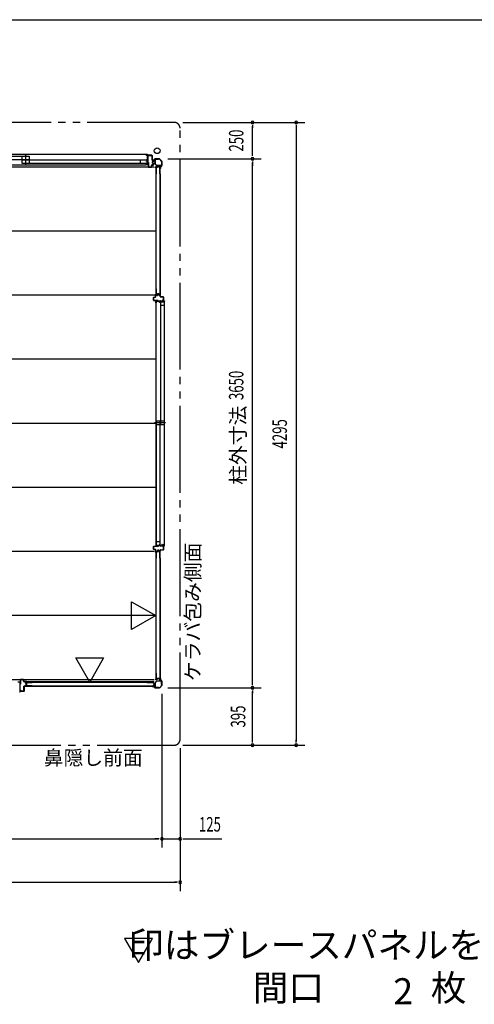
# Model space of a CAD drawing. Extents: x 543 to 20478, y 226 to 14052.
# Drawn here: x 13795 to 16931, y 7261 to 14052 of the extents above; entities that cross this region are included whole.
import ezdxf
from ezdxf.enums import TextEntityAlignment as Align

# ---------------------------------------------------------------- set-up
doc = ezdxf.new("R2010")
doc.units = 0
doc.header["$LTSCALE"] = 50
doc.header["$MEASUREMENT"] = 0
doc.linetypes.add('1PL-S', pattern=[4, 2.5, -0.5, 0.5, -0.5])
doc.linetypes.add('2PL-M', pattern=[17, 12, -1, 1, -1, 1, -1])
for name, color, linetype in [('002', 4, 'CONTINUOUS'), ('1PL-S1', 6, '1PL-S'), ('2PL-M2', 1, '2PL-M'), ('411', 3, 'CONTINUOUS'), ('412', 3, 'CONTINUOUS'), ('606', 6, 'CONTINUOUS'), ('HIKIDASHI', 6, 'CONTINUOUS'), ('SASHI', 1, 'CONTINUOUS'), ('SUNPOU', 4, 'CONTINUOUS'), ('U1', 3, 'CONTINUOUS'), ('U2', 4, 'CONTINUOUS'), ('U3', 6, 'CONTINUOUS'), ('WAKUSEN-01', 50, 'CONTINUOUS'), ('注記ブレ-スパネ', 3, 'CONTINUOUS')]:
    doc.layers.add(name, color=color, linetype=linetype)
doc.styles.add('00', font='ROMANS', dxfattribs={"width": 0.666667, "bigfont": 'BIGFONT'})
doc.styles.add('01', font='ROMANS', dxfattribs={"height": 3, "bigfont": 'BIGFONT'})

msp = doc.modelspace()

# ---------------------------------------------------------------- linework, layer by layer
at = {"layer": '002'}
for p, q in [((14709.7, 13083.6), (14718.3, 13083.6)), ((14718.3, 13082.6), (14709.7, 13082.6)), ((14709.7, 13082.6), (14715.7, 13082.6)), ((14715.7, 13081.6), (14709.7, 13081.6)), ((14715.7, 13082.6), (14715.7, 13081.6)), ((14719, 13083.9), (14728.1, 13093)), ((14728.8, 13092.3), (14719.7, 13083.2)), ((14729.5, 13093.6), (14757.9, 13093.6)), ((14757.9, 13092.6), (14729.5, 13092.6)), ((14775.4, 13075.5), (14758.6, 13092.3)), ((14759.3, 13093), (14776.1, 13076.2)), ((14766.3, 13036.6), (14775.4, 13045.7)), ((14776.1, 13045), (14767, 13035.9)), ((14775.7, 13046.4), (14775.7, 13074.8)), ((14776.7, 13074.8), (14776.7, 13046.4)), ((14764.7, 13026.6), (14764.7, 13032.6)), ((14764.7, 13032.6), (14765.7, 13032.6)), ((14765.7, 13026.6), (14765.7, 13035.2)), ((14765.7, 13032.6), (14765.7, 13026.6)), ((14766.7, 13035.2), (14766.7, 13026.6)), ((14764.7, 9510.6), (14764.7, 9504.6)), ((14765.7, 9504.6), (14765.7, 9510.6)), ((14765.7, 9510.6), (14765.7, 9502)), ((14766.7, 9502), (14766.7, 9510.6)), ((14715.7, 9455.6), (14709.7, 9455.6)), ((14718.3, 9454.6), (14709.7, 9454.6)), ((14709.7, 9454.6), (14715.7, 9454.6)), ((14709.7, 9453.6), (14718.3, 9453.6)), ((14715.7, 9454.6), (14715.7, 9455.6)), ((14719, 9453.3), (14728.1, 9444.2)), ((14728.8, 9444.9), (14719.7, 9454)), ((14757.9, 9444.6), (14729.5, 9444.6)), ((14729.5, 9443.6), (14757.9, 9443.6)), ((14775.4, 9461.7), (14758.6, 9444.9)), ((14759.3, 9444.2), (14776.1, 9461)), ((14764.7, 9504.6), (14765.7, 9504.6)), ((14766.3, 9500.6), (14775.4, 9491.5)), ((14776.1, 9492.2), (14767, 9501.3)), ((14775.7, 9490.8), (14775.7, 9462.4)), ((14776.7, 9462.4), (14776.7, 9490.8))]:
    msp.add_line(p, q, dxfattribs=at)
msp.add_circle((14743.7, 13148.6), 20, dxfattribs=at)
for centre, radius, start, end in [((14709.7, 13082.6), 1, 90, 270), ((14718.3, 13084.6), 1, 270, 315), ((14718.3, 13084.6), 2, 270, 315), ((14729.5, 13091.6), 2, 90, 135), ((14729.5, 13091.6), 1, 90, 135), ((14757.9, 13091.6), 2, 45, 90), ((14757.9, 13091.6), 1, 45, 90), ((14774.7, 13074.8), 1, 0, 45), ((14774.7, 13046.4), 1, 315, 360), ((14774.7, 13074.8), 2, 0, 45), ((14774.7, 13046.4), 2, 315, 360), ((14765.7, 13026.6), 1, 180, 0), ((14767.7, 13035.2), 2, 135, 180), ((14767.7, 13035.2), 1, 135, 180), ((14765.7, 9510.6), 1, 0, 180), ((14709.7, 9454.6), 1, 90, 270), ((14718.3, 9452.6), 2, 45, 90), ((14718.3, 9452.6), 1, 45, 90), ((14729.5, 9445.6), 2, 225, 270), ((14729.5, 9445.6), 1, 225, 270), ((14757.9, 9445.6), 1, 270, 315), ((14757.9, 9445.6), 2, 270, 315), ((14767.7, 9502), 2, 180, 225), ((14767.7, 9502), 1, 180, 225), ((14774.7, 9490.8), 1, 0, 45), ((14774.7, 9462.4), 1, 315, 360), ((14774.7, 9490.8), 2, 0, 45), ((14774.7, 9462.4), 2, 315, 360)]:
    msp.add_arc(centre, radius, start, end, dxfattribs=at)
at = {"layer": '1PL-S1'}
for p, q in [((13835.5, 13120.2), (13835.5, 13052.8)), ((14800.6, 11272.6), (14726.1, 11272.6))]:
    msp.add_line(p, q, dxfattribs=at)
at = {"layer": '2PL-M2'}
for p, q in [((14861.7, 13343.6), (10079.7, 13343.6)), ((14901.7, 9088.6), (14901.7, 13303.6)), ((10079.7, 9048.6), (14861.7, 9048.6))]:
    msp.add_line(p, q, dxfattribs=at)
for centre, start, end in [((14861.7, 13303.6), 360, 90), ((14861.7, 9088.6), 270, 0)]:
    msp.add_arc(centre, 40, start, end, dxfattribs=at)
at = {"layer": '411'}
for p, q in [((14717.2, 10400.6), (14717.2, 10418.6)), ((14718.2, 10418.6), (14718.2, 10400.6)), ((14719.2, 10420.6), (14750.2, 10420.6)), ((14750.2, 10419.6), (14719.2, 10419.6)), ((14719.2, 10399.6), (14731.2, 10399.6)), ((14731.2, 10398.6), (14719.2, 10398.6)), ((14732.2, 10386.6), (14732.2, 10397.6)), ((14733.2, 10397.6), (14733.2, 10386.6)), ((14743.8, 10386.4), (14745, 10392.1)), ((14746, 10391.9), (14744.7, 10386.2)), ((14747, 10393.6), (14754.4, 10393.6)), ((14754.4, 10392.6), (14747, 10392.6)), ((14750.2, 10420.6), (14750.2, 10419.6)), ((14756.6, 10386.2), (14755.4, 10391.9)), ((14756.3, 10392.1), (14757.6, 10386.4)), ((14763.7, 10386.6), (14763.7, 10393.6)), ((14764.7, 10393.6), (14764.7, 10386.6)), ((14765.7, 10395.6), (14785.2, 10395.6)), ((14785.2, 10394.6), (14765.7, 10394.6)), ((14780.2, 10419.6), (14780.2, 10420.6)), ((14780.2, 10420.6), (14785.2, 10420.6)), ((14785.2, 10419.6), (14780.2, 10419.6)), ((14786.2, 10396.6), (14786.2, 10418.6)), ((14787.2, 10418.6), (14787.2, 10396.6)), ((14734.2, 10385.6), (14742.8, 10385.6)), ((14742.8, 10384.6), (14734.2, 10384.6)), ((14758.6, 10385.6), (14762.7, 10385.6)), ((14762.7, 10384.6), (14758.6, 10384.6))]:
    msp.add_line(p, q, dxfattribs=at)
for centre, radius, start, end in [((14719.2, 10418.6), 2, 90, 180), ((14719.2, 10400.6), 2, 180, 270), ((14719.2, 10418.6), 1, 90, 180), ((14719.2, 10400.6), 1, 180, 270), ((14731.2, 10397.6), 2, 0, 90), ((14731.2, 10397.6), 1, 0, 90), ((14747, 10391.6), 2, 90, 167.31962), ((14747, 10391.6), 1, 90, 167.31962), ((14754.4, 10391.6), 2, 12.68038, 90), ((14754.4, 10391.6), 1, 12.68038, 90), ((14765.7, 10393.6), 2, 90, 180), ((14765.7, 10393.6), 1, 90, 180), ((14785.2, 10418.6), 2, 0, 90), ((14785.2, 10418.6), 1, 0, 90), ((14785.2, 10396.6), 2, 270, 0), ((14785.2, 10396.6), 1, 270, 0), ((14734.2, 10386.6), 2, 180, 270), ((14734.2, 10386.6), 1, 180, 270), ((14742.8, 10386.6), 1, 270, 347.31962), ((14742.8, 10386.6), 2, 270, 347.31962), ((14758.6, 10386.6), 2, 192.68038, 270), ((14758.6, 10386.6), 1, 192.68038, 270), ((14762.7, 10386.6), 2, 270, 0), ((14762.7, 10386.6), 1, 270, 0)]:
    msp.add_arc(centre, radius, start, end, dxfattribs=at)
at = {"layer": '412'}
for p, q in [((14744.6, 12152.4), (14745.8, 12157.1)), ((14746.8, 12156.9), (14745.5, 12152.1)), ((14747.7, 12158.6), (14753.6, 12158.6)), ((14753.6, 12157.6), (14747.7, 12157.6)), ((14755.8, 12152.1), (14754.6, 12156.9)), ((14755.6, 12157.1), (14756.8, 12152.4)), ((14717.2, 12117.6), (14717.2, 12135.6)), ((14718.2, 12135.6), (14718.2, 12117.6)), ((14719.2, 12137.6), (14731.2, 12137.6)), ((14731.2, 12136.6), (14719.2, 12136.6)), ((14719.2, 12116.6), (14750.2, 12116.6)), ((14750.2, 12115.6), (14719.2, 12115.6)), ((14732.2, 12138.6), (14732.2, 12149.6)), ((14733.2, 12149.6), (14733.2, 12138.6)), ((14734.2, 12151.6), (14743.6, 12151.6)), ((14743.6, 12150.6), (14734.2, 12150.6)), ((14750.2, 12116.6), (14750.2, 12115.6)), ((14757.8, 12151.6), (14762.7, 12151.6)), ((14762.7, 12150.6), (14757.8, 12150.6)), ((14763.7, 12142.6), (14763.7, 12149.6)), ((14764.7, 12149.6), (14764.7, 12142.6)), ((14765.7, 12141.6), (14785.2, 12141.6)), ((14785.2, 12140.6), (14765.7, 12140.6)), ((14778.2, 12115.6), (14778.2, 12116.6)), ((14778.2, 12116.6), (14785.2, 12116.6)), ((14785.2, 12115.6), (14778.2, 12115.6)), ((14786.2, 12117.6), (14786.2, 12139.6)), ((14787.2, 12139.6), (14787.2, 12117.6))]:
    msp.add_line(p, q, dxfattribs=at)
for centre, radius, start, end in [((14747.7, 12156.6), 2, 90, 165.57923), ((14747.7, 12156.6), 1, 90, 165.57923), ((14753.6, 12156.6), 2, 14.42077, 90), ((14753.6, 12156.6), 1, 14.42077, 90), ((14719.2, 12135.6), 2, 90, 180), ((14719.2, 12117.6), 2, 180, 270), ((14719.2, 12135.6), 1, 90, 180), ((14719.2, 12117.6), 1, 180, 270), ((14731.2, 12138.6), 2, 270, 0), ((14731.2, 12138.6), 1, 270, 0), ((14734.2, 12149.6), 2, 90, 180), ((14734.2, 12149.6), 1, 90, 180), ((14743.6, 12152.6), 1, 270, 345.57923), ((14743.6, 12152.6), 2, 270, 345.57923), ((14757.8, 12152.6), 2, 194.42077, 270), ((14757.8, 12152.6), 1, 194.42077, 270), ((14762.7, 12149.6), 2, 0, 90), ((14762.7, 12149.6), 1, 0, 90), ((14765.7, 12142.6), 2, 180, 270), ((14765.7, 12142.6), 1, 180, 270), ((14785.2, 12139.6), 2, 0, 90), ((14785.2, 12139.6), 1, 0, 90), ((14785.2, 12117.6), 1, 270, 0), ((14785.2, 12117.6), 2, 270, 0)]:
    msp.add_arc(centre, radius, start, end, dxfattribs=at)
at = {"layer": '412', "color": 0, "linetype": 'ByBlock'}
msp.add_point((14727.9, 13063.4), dxfattribs=at)
msp.add_point((14727.9, 13063.4), dxfattribs=at)
at = {"layer": '606'}
for p, q in [((14722.2, 13036.1), (11090.7, 13036.1)), ((14722.2, 13036.1), (12069.7, 13036.1)), ((14734.2, 12594.1), (12069.7, 12594.1)), ((14734.2, 12152.1), (12069.7, 12152.1)), ((14734.2, 11710.1), (12069.7, 11710.1)), ((14734.2, 11268.1), (12069.7, 11268.1)), ((14734.2, 10826.1), (12069.7, 10826.1)), ((14722.2, 10384.1), (12069.7, 10384.1)), ((14722.2, 9942.1), (12069.7, 9942.1)), ((14722.2, 9500.1), (10224.2, 9500.1))]:
    msp.add_line(p, q, dxfattribs=at)
at = {"layer": 'SASHI'}
for p, q in [((14678, 13122.4), (12993, 13122.4)), ((14669, 13116.4), (14669, 13117.4)), ((14669, 13117.4), (14678, 13117.4)), ((14678, 13116.4), (14669, 13116.4)), ((14678, 13117.4), (14678, 13122.4)), ((14678, 13122.4), (14680.5, 13122.4)), ((14678, 13087.4), (14678, 13116.4)), ((14680.5, 13121.4), (14679, 13121.4)), ((14679, 13121.4), (14679, 13118.4)), ((14679, 13118.4), (14706.5, 13118.4)), ((14706.5, 13117.4), (14679, 13117.4)), ((14679, 13117.4), (14679, 13108.4)), ((14679, 13108.4), (14679.5, 13108.4)), ((14679.5, 13108.4), (14679.5, 13100.4)), ((14680.5, 13122.4), (14680.5, 13121.4)), ((14706.5, 13118.4), (14706.5, 13117.4)), ((13004.5, 13052.4), (14666.5, 13052.4)), ((14666.5, 13052.4), (14666.5, 13053.9)), ((14666.5, 13053.9), (14667.5, 13053.9)), ((14682.5, 13052.4), (14666.5, 13052.4)), ((14667.5, 13053.9), (14667.5, 13053.4)), ((14667.5, 13053.4), (14678, 13053.4)), ((14669, 13086.4), (14669, 13087.4)), ((14669, 13087.4), (14678, 13087.4)), ((14678, 13086.4), (14669, 13086.4)), ((14669, 13072.9), (14669, 13075.4)), ((14669, 13075.4), (14678, 13075.4)), ((14670, 13072.9), (14669, 13072.9)), ((14678, 13074.4), (14670, 13074.4)), ((14670, 13074.4), (14670, 13072.9)), ((14678, 13075.4), (14678, 13086.4)), ((14678, 13053.4), (14678, 13074.4)), ((14679.5, 13100.4), (14679, 13100.4)), ((14679, 13100.4), (14679, 13095.4)), ((14679, 13095.4), (14682, 13095.4)), ((14682, 13094.4), (14679, 13094.4)), ((14679, 13094.4), (14679, 13070.4)), ((14679, 13070.4), (14679.5, 13070.4)), ((14679.5, 13062.4), (14679, 13062.4)), ((14679, 13062.4), (14679, 13053.4)), ((14679, 13053.4), (14681.5, 13053.4)), ((14679.5, 13070.4), (14679.5, 13062.4)), ((14681.5, 13053.4), (14681.5, 13054.4)), ((14681.5, 13054.4), (14682.5, 13054.4)), ((14682, 13095.4), (14682, 13094.4)), ((14682.5, 13054.4), (14682.5, 13052.4)), ((14735.2, 12099.1), (14735.2, 12115.1)), ((14735.2, 12115.1), (14737.2, 12115.1)), ((14735.2, 12099.6), (14735.2, 10435.6)), ((14736.7, 12099.1), (14735.2, 12099.1)), ((14737.2, 12114.1), (14736.2, 12114.1)), ((14736.2, 12114.1), (14736.2, 12111.6)), ((14736.2, 12111.6), (14742.2, 12111.6)), ((14760.2, 12110.6), (14736.2, 12110.6)), ((14736.2, 12110.6), (14736.2, 12100.1)), ((14736.2, 12100.1), (14736.7, 12100.1)), ((14736.7, 12100.1), (14736.7, 12099.1)), ((14737.2, 12115.1), (14737.2, 12114.1)), ((14742.2, 12111.6), (14742.2, 12112.1)), ((14742.2, 12112.1), (14750.7, 12112.1)), ((14750.7, 12112.1), (14750.7, 12111.6)), ((14750.7, 12111.6), (14764.7, 12111.6)), ((14760.2, 12101.6), (14760.2, 12110.6)), ((14761.2, 12101.6), (14760.2, 12101.6)), ((14777.2, 12110.6), (14761.2, 12110.6)), ((14761.2, 12110.6), (14761.2, 12101.6)), ((14764.7, 12111.6), (14764.7, 12115.1)), ((14764.7, 12115.1), (14765.7, 12115.1)), ((14765.7, 12115.1), (14765.7, 12111.6)), ((14765.7, 12111.6), (14772.7, 12111.6)), ((14772.7, 12111.6), (14772.7, 12112.1)), ((14772.7, 12112.1), (14781.2, 12112.1)), ((14776.2, 12103.1), (14776.2, 12104.1)), ((14776.2, 12104.1), (14777.2, 12104.1)), ((14778.2, 12103.1), (14776.2, 12103.1)), ((14777.2, 12104.1), (14777.2, 12110.6)), ((14786.2, 12110.6), (14778.2, 12110.6)), ((14778.2, 12110.6), (14778.2, 12103.1)), ((14781.2, 12112.1), (14781.2, 12111.6)), ((14781.2, 12111.6), (14787.2, 12111.6)), ((14786.2, 12101.6), (14786.2, 12110.6)), ((14787.2, 12101.6), (14786.2, 12101.6)), ((14787.2, 12111.6), (14787.2, 12139.1)), ((14787.2, 12139.1), (14788.2, 12139.1)), ((14793.2, 12110.6), (14787.2, 12110.6)), ((14787.2, 12110.6), (14787.2, 12101.6)), ((14788.2, 12139.1), (14788.2, 12111.6)), ((14788.2, 12111.6), (14792.2, 12111.6)), ((14792.2, 12111.6), (14792.2, 12113.1)), ((14792.2, 12113.1), (14793.2, 12113.1)), ((14793.2, 12113.1), (14793.2, 12110.6)), ((14793.2, 10424.1), (14793.2, 12111.1)), ((14736.7, 10437.1), (14735.2, 10437.1)), ((14735.2, 10437.1), (14735.2, 10421.1)), ((14735.2, 10421.1), (14737.2, 10421.1)), ((14736.2, 10425.6), (14736.2, 10436.1)), ((14736.2, 10436.1), (14736.7, 10436.1)), ((14760.2, 10425.6), (14736.2, 10425.6)), ((14736.2, 10422.1), (14736.2, 10424.6)), ((14736.2, 10424.6), (14742.2, 10424.6)), ((14737.2, 10422.1), (14736.2, 10422.1)), ((14736.7, 10436.1), (14736.7, 10437.1)), ((14737.2, 10421.1), (14737.2, 10422.1)), ((14742.2, 10424.6), (14742.2, 10424.1)), ((14742.2, 10424.1), (14750.7, 10424.1)), ((14750.7, 10424.1), (14750.7, 10424.6)), ((14750.7, 10424.6), (14764.7, 10424.6)), ((14761.2, 10434.6), (14760.2, 10434.6)), ((14760.2, 10434.6), (14760.2, 10425.6)), ((14761.2, 10425.6), (14761.2, 10434.6)), ((14777.2, 10425.6), (14761.2, 10425.6)), ((14764.7, 10424.6), (14764.7, 10421.1)), ((14764.7, 10421.1), (14765.7, 10421.1)), ((14765.7, 10421.1), (14765.7, 10424.6)), ((14765.7, 10424.6), (14772.7, 10424.6)), ((14772.7, 10424.6), (14772.7, 10424.1)), ((14772.7, 10424.1), (14781.2, 10424.1)), ((14778.2, 10433.1), (14776.2, 10433.1)), ((14776.2, 10433.1), (14776.2, 10432.1)), ((14776.2, 10432.1), (14777.2, 10432.1)), ((14777.2, 10432.1), (14777.2, 10425.6)), ((14778.2, 10425.6), (14778.2, 10433.1)), ((14786.2, 10425.6), (14778.2, 10425.6)), ((14781.2, 10424.1), (14781.2, 10424.6)), ((14781.2, 10424.6), (14787.2, 10424.6)), ((14787.2, 10434.6), (14786.2, 10434.6)), ((14786.2, 10434.6), (14786.2, 10425.6)), ((14787.2, 10425.6), (14787.2, 10434.6)), ((14793.2, 10425.6), (14787.2, 10425.6)), ((14787.2, 10424.6), (14787.2, 10397.1)), ((14787.2, 10397.1), (14788.2, 10397.1)), ((14788.2, 10397.1), (14788.2, 10424.6)), ((14788.2, 10424.6), (14792.2, 10424.6)), ((14792.2, 10424.6), (14792.2, 10423.1)), ((14792.2, 10423.1), (14793.2, 10423.1)), ((14793.2, 10423.1), (14793.2, 10425.6)), ((13783.2, 9485.1), (13799.2, 9485.1)), ((13798.2, 9484.1), (13795.7, 9484.1)), ((13795.7, 9484.1), (13795.7, 9473.6)), ((13795.7, 9473.6), (13796.2, 9473.6)), ((13796.2, 9465.1), (13795.7, 9465.1)), ((13795.7, 9465.1), (13795.7, 9442.1)), ((13795.7, 9442.1), (13798.7, 9442.1)), ((13798.7, 9441.1), (13795.7, 9441.1)), ((13795.7, 9441.1), (13795.7, 9436.1)), ((13796.2, 9473.6), (13796.2, 9465.1)), ((13798.2, 9483.1), (13798.2, 9484.1)), ((13799.2, 9483.1), (13798.2, 9483.1)), ((13798.7, 9442.1), (13798.7, 9441.1)), ((13799.2, 9485.1), (13799.2, 9483.1)), ((13797.2, 9415.1), (13794.7, 9415.1)), ((13795.7, 9436.1), (13796.2, 9436.1)), ((13796.2, 9427.6), (13795.7, 9427.6)), ((13795.7, 9427.6), (13795.7, 9420.1)), ((13795.7, 9420.1), (13823.2, 9420.1)), ((13823.2, 9419.1), (13795.7, 9419.1)), ((13795.7, 9419.1), (13795.7, 9416.1)), ((13795.7, 9416.1), (13797.2, 9416.1)), ((13796.2, 9436.1), (13796.2, 9427.6)), ((13797.2, 9416.1), (13797.2, 9415.1)), ((13823.2, 9420.1), (13823.2, 9419.1))]:
    msp.add_line(p, q, dxfattribs=at)
at = {"layer": 'SUNPOU'}
for p, q in [((14921.7, 13343.6), (15761.7, 13343.6)), ((15401.7, 13324.9), (15401.7, 13306.1)), ((15401.7, 13118.6), (15401.7, 13318.6)), ((15701.7, 13324.9), (15701.7, 13306.1)), ((15701.7, 13318.6), (15701.7, 9073.6)), ((15401.7, 13112.4), (15401.7, 13131.1)), ((14817.9, 13093.6), (15461.7, 13093.6)), ((15401.7, 13074.9), (15401.7, 13056.1)), ((15401.7, 13074.9), (15401.7, 13056.1)), ((15401.7, 9468.6), (15401.7, 13068.6)), ((15401.7, 13068.6), (15401.7, 13043.6)), ((14817.9, 9443.6), (15461.7, 9443.6)), ((14817.9, 9443.6), (15461.7, 9443.6)), ((15401.7, 9462.4), (15401.7, 9481.1)), ((14776.7, 9402.4), (14776.7, 8342.5)), ((14776.7, 9402.4), (14776.7, 8342.5)), ((15401.7, 9424.9), (15401.7, 9406.1)), ((15401.7, 9073.6), (15401.7, 9418.6)), ((14921.7, 9048.6), (15761.7, 9048.6)), ((15401.7, 9067.4), (15401.7, 9086.1)), ((15701.7, 9067.4), (15701.7, 9086.1)), ((14901.7, 9028.6), (14901.7, 8042.5)), ((10189.7, 8402.5), (14751.7, 8402.5)), ((14751.7, 8402.5), (14726.7, 8402.5)), ((14757.9, 8402.5), (14739.2, 8402.5)), ((14757.9, 8402.5), (14739.2, 8402.5)), ((14776.7, 8402.5), (14901.7, 8402.5)), ((14920.4, 8402.5), (14939.2, 8402.5)), ((14926.7, 8402.5), (14951.7, 8402.5)), ((14951.7, 8402.5), (15188.6, 8402.5)), ((10064.7, 8102.5), (14876.7, 8102.5)), ((14882.9, 8102.5), (14864.2, 8102.5))]:
    msp.add_line(p, q, dxfattribs=at)
for centre, start, end in [((15401.7, 13343.6), 90, 270), ((15401.7, 13343.6), 270, 90), ((15701.7, 13343.6), 90, 270), ((15701.7, 13343.6), 270, 90), ((15401.7, 13093.6), 90, 270), ((15401.7, 13093.6), 90, 270), ((15401.7, 13093.6), 90, 270), ((15401.7, 13093.6), 270, 90), ((15401.7, 13093.6), 270, 90), ((15401.7, 13093.6), 270, 90), ((15401.7, 9443.6), 90, 270), ((15401.7, 9443.6), 90, 270), ((15401.7, 9443.6), 270, 90), ((15401.7, 9443.6), 270, 90), ((15401.7, 9048.6), 90, 270), ((15401.7, 9048.6), 270, 90), ((15701.7, 9048.6), 90, 270), ((15701.7, 9048.6), 270, 90), ((14776.7, 8402.5), 0, 180), ((14776.7, 8402.5), 0, 180), ((14776.7, 8402.5), 180, 0), ((14776.7, 8402.5), 180, 0), ((14901.7, 8402.5), 0, 180), ((14901.7, 8402.5), 180, 0), ((14901.7, 8102.5), 0, 180), ((14901.7, 8102.5), 180, 0)]:
    msp.add_arc(centre, 9.38, start, end, dxfattribs=at)
at = {"layer": 'U1'}
for p, q in [((14683, 13115.4), (14683, 13110.4)), ((14683, 13110.4), (14684, 13110.4)), ((14684, 13110.4), (14684, 13115.4)), ((14707, 13117.4), (14685, 13117.4)), ((14685, 13116.4), (14707, 13116.4)), ((14708, 13115.4), (14708, 13082.9)), ((14709, 13082.9), (14709, 13115.4)), ((14684, 13067.4), (14683, 13067.4)), ((14683, 13067.4), (14683, 13036.4)), ((14684, 13036.4), (14684, 13067.4)), ((14704, 13048.4), (14704, 13036.4)), ((14705, 13036.4), (14705, 13048.4)), ((14717, 13050.4), (14706, 13050.4)), ((14706, 13049.4), (14717, 13049.4)), ((14717, 13081.9), (14710, 13081.9)), ((14710, 13080.9), (14717, 13080.9)), ((14710, 13070.8), (14710, 13064.9)), ((14711, 13064.9), (14711, 13070.8)), ((14717.2, 13074), (14711.5, 13072.7)), ((14711.5, 13063), (14717.2, 13061.7)), ((14711.7, 13071.8), (14717.4, 13073)), ((14717.4, 13062.7), (14711.7, 13063.9)), ((14718, 13079.9), (14718, 13074.9)), ((14718, 13060.8), (14718, 13051.4)), ((14719, 13074.9), (14719, 13079.9)), ((14719, 13051.4), (14719, 13060.8)), ((14728.7, 13089.4), (14728.7, 13058.5)), ((14729.3, 13057), (14740, 13046.3)), ((14729.9, 13058.5), (14729.9, 13089.4)), ((14740.9, 13047.1), (14730.2, 13057.8)), ((14751.7, 13091.6), (14730.9, 13091.6)), ((14730.9, 13090.4), (14751.7, 13090.4)), ((14772.5, 13046.8), (14741.6, 13046.8)), ((14741.6, 13045.6), (14772.5, 13045.6)), ((14745.4, 13036), (14746.6, 13041.8)), ((14746.5, 13035.7), (14747.7, 13041.4)), ((14752.8, 13043.4), (14748.5, 13043.4)), ((14752.7, 13042.2), (14748.7, 13042.2)), ((14751.7, 13090.4), (14751.7, 13091.6)), ((14754.8, 13035.7), (14753.6, 13041.4)), ((14756, 13036), (14754.8, 13041.8)), ((14774.7, 13068.6), (14773.5, 13068.6)), ((14773.5, 13068.6), (14773.5, 13047.8)), ((14774.7, 13047.8), (14774.7, 13068.6)), ((14703, 13035.4), (14685, 13035.4)), ((14685, 13034.4), (14703, 13034.4)), ((14733.7, 13034.8), (14733.7, 12153.4)), ((14736.4, 13034.8), (14733.7, 13034.8)), ((14736.4, 12153.4), (14736.4, 13034.8)), ((14737.2, 12990.4), (14737.2, 13033.4)), ((14738.4, 12990.4), (14737.2, 12990.4)), ((14738.4, 12990.4), (14738.4, 13033.2)), ((14744.6, 13035.4), (14739.2, 13035.4)), ((14744.6, 13034.2), (14739.4, 13034.2)), ((14762.2, 13035.4), (14756.8, 13035.4)), ((14762, 13034.2), (14756.8, 13034.2)), ((14763, 12990.4), (14763, 13033.2)), ((14764.2, 12990.4), (14763, 12990.4)), ((14764.2, 12990.4), (14764.2, 13033.4)), ((14738.4, 12196.7), (14737.2, 12196.7)), ((14737.2, 12154.9), (14737.2, 12196.7)), ((14738.4, 12155.1), (14738.4, 12196.7)), ((14743.4, 12154.8), (14744.7, 12159.6)), ((14744.6, 12154.5), (14745.8, 12159.3)), ((14754.8, 12161.1), (14746.6, 12161.1)), ((14754.8, 12159.9), (14746.6, 12159.9)), ((14756.8, 12154.5), (14755.5, 12159.3)), ((14757.9, 12154.8), (14756.7, 12159.6)), ((14764.2, 12196.7), (14763, 12196.7)), ((14763, 12196.7), (14763, 12155.1)), ((14764.2, 12196.7), (14764.2, 12154.9)), ((14736.4, 12153.4), (14733.7, 12153.4)), ((14742.6, 12152.9), (14739.2, 12152.9)), ((14742.5, 12154.1), (14739.4, 12154.1)), ((14762.2, 12152.9), (14758.7, 12152.9)), ((14762, 12154.1), (14758.9, 12154.1)), ((14752.8, 10391.4), (14748.5, 10391.4)), ((14733.7, 10382.8), (14733.7, 9501.4)), ((14736.4, 10382.8), (14733.7, 10382.8)), ((14736.4, 9501.4), (14736.4, 10382.8)), ((14737.2, 10338.4), (14737.2, 10381.4)), ((14738.4, 10338.4), (14737.2, 10338.4)), ((14738.4, 10338.4), (14738.4, 10381.2)), ((14744.6, 10383.4), (14739.2, 10383.4)), ((14744.6, 10382.2), (14739.4, 10382.2)), ((14745.4, 10384), (14746.6, 10389.8)), ((14746.5, 10383.7), (14747.7, 10389.4)), ((14752.7, 10390.2), (14748.7, 10390.2)), ((14754.8, 10383.7), (14753.6, 10389.4)), ((14756, 10384), (14754.8, 10389.8)), ((14762.2, 10383.4), (14756.8, 10383.4)), ((14762, 10382.2), (14756.8, 10382.2)), ((14763, 10338.4), (14763, 10381.2)), ((14764.2, 10338.4), (14763, 10338.4)), ((14764.2, 10338.4), (14764.2, 10381.4)), ((14738.4, 9544.7), (14737.2, 9544.7)), ((14737.2, 9502.9), (14737.2, 9544.7)), ((14738.4, 9503.1), (14738.4, 9544.7)), ((14754.8, 9509.1), (14746.6, 9509.1)), ((14764.2, 9544.7), (14763, 9544.7)), ((14763, 9544.7), (14763, 9503.1)), ((14764.2, 9544.7), (14764.2, 9502.9)), ((13799.7, 9470.1), (13799.7, 9501.1)), ((13800.7, 9470.1), (13799.7, 9470.1)), ((13800.7, 9501.1), (13800.7, 9470.1)), ((13801.7, 9503.1), (13819.7, 9503.1)), ((13819.7, 9502.1), (13801.7, 9502.1)), ((13820.7, 9489.1), (13820.7, 9501.1)), ((13821.7, 9501.1), (13821.7, 9489.1)), ((13822.7, 9488.1), (13833.7, 9488.1)), ((13833.7, 9487.1), (13822.7, 9487.1)), ((13824.7, 9422.1), (13824.7, 9454.6)), ((13825.7, 9454.6), (13825.7, 9422.1)), ((13826.7, 9456.6), (13833.7, 9456.6)), ((13833.7, 9455.6), (13826.7, 9455.6)), ((13834.7, 9476.7), (13834.7, 9486.1)), ((13834.7, 9457.6), (13834.7, 9462.5)), ((13835.7, 9486.1), (13835.7, 9476.7)), ((13835.7, 9462.5), (13835.7, 9457.6)), ((13840.9, 9473.5), (13836.2, 9474.8)), ((13836.2, 9464.5), (13840.9, 9465.7)), ((13836.4, 9475.7), (13841.2, 9474.5)), ((13841.2, 9464.7), (13836.4, 9463.5)), ((13837, 9477.4), (13837, 9480.9)), ((13837, 9457.9), (13837, 9461.3)), ((14718.9, 9486.4), (13837.5, 9486.4)), ((13837.5, 9483.7), (13837.5, 9486.4)), ((13837.5, 9483.7), (14718.9, 9483.7)), ((13838.2, 9477.6), (13838.2, 9480.7)), ((13838.2, 9458.1), (13838.2, 9461.2)), ((13838.5, 9475.5), (13843.3, 9474.3)), ((13838.5, 9463.3), (13843.3, 9464.5)), ((13838.9, 9476.6), (13843.6, 9475.4)), ((13838.9, 9462.2), (13843.6, 9463.4)), ((13839, 9482.9), (13880.8, 9482.9)), ((13880.8, 9455.9), (13839, 9455.9)), ((13839.2, 9481.7), (13880.8, 9481.7)), ((13880.8, 9457.1), (13839.2, 9457.1)), ((13841.7, 9466.7), (13841.7, 9472.6)), ((13842.7, 9472.6), (13842.7, 9466.7)), ((13844, 9465.3), (13844, 9473.5)), ((13845.2, 9465.3), (13845.2, 9473.5)), ((13880.8, 9481.7), (13880.8, 9482.9)), ((13880.8, 9455.9), (13880.8, 9457.1)), ((14674.4, 9481.7), (14674.4, 9482.9)), ((14674.4, 9482.9), (14717.4, 9482.9)), ((14674.4, 9481.7), (14717.2, 9481.7)), ((14674.4, 9455.9), (14674.4, 9457.1)), ((14674.4, 9457.1), (14717.2, 9457.1)), ((14674.4, 9455.9), (14717.4, 9455.9)), ((14718.2, 9475.5), (14718.2, 9480.7)), ((14718.2, 9458.1), (14718.2, 9463.3)), ((14718.9, 9483.7), (14718.9, 9486.4)), ((14719.4, 9475.5), (14719.4, 9480.9)), ((14719.4, 9457.9), (14719.4, 9463.3)), ((14719.8, 9473.5), (14725.4, 9472.3)), ((14719.8, 9465.2), (14725.4, 9466.4)), ((14720, 9474.7), (14725.8, 9473.5)), ((14720, 9464.1), (14725.8, 9465.3)), ((14726.2, 9467.4), (14726.2, 9471.4)), ((14727.4, 9467.3), (14727.4, 9471.5)), ((14728.7, 9447.8), (14728.7, 9478.7)), ((14729.3, 9480.3), (14740, 9491)), ((14729.9, 9478.7), (14729.9, 9447.8)), ((14740.9, 9490.1), (14730.2, 9479.4)), ((14730.9, 9446.8), (14751.7, 9446.8)), ((14751.7, 9445.6), (14730.9, 9445.6)), ((14736.4, 9501.4), (14733.7, 9501.4)), ((14742.6, 9500.9), (14739.2, 9500.9)), ((14742.5, 9502.1), (14739.4, 9502.1)), ((14741.6, 9491.6), (14772.5, 9491.6)), ((14772.5, 9490.4), (14741.6, 9490.4)), ((14743.4, 9502.8), (14744.7, 9507.6)), ((14744.6, 9502.5), (14745.8, 9507.3)), ((14754.8, 9507.9), (14746.6, 9507.9)), ((14751.7, 9446.8), (14751.7, 9445.6)), ((14756.8, 9502.5), (14755.5, 9507.3)), ((14757.9, 9502.8), (14756.7, 9507.6)), ((14762.2, 9500.9), (14758.7, 9500.9)), ((14762, 9502.1), (14758.9, 9502.1)), ((14773.5, 9468.6), (14773.5, 9489.4)), ((14774.7, 9468.6), (14773.5, 9468.6)), ((14774.7, 9489.4), (14774.7, 9468.6)), ((13799.7, 9429.1), (13800.7, 9429.1)), ((13799.7, 9422.1), (13799.7, 9429.1)), ((13800.7, 9429.1), (13800.7, 9422.1)), ((13801.7, 9421.1), (13823.7, 9421.1)), ((13823.7, 9420.1), (13801.7, 9420.1))]:
    msp.add_line(p, q, dxfattribs=at)
for centre, radius, start, end in [((14685, 13115.4), 2, 90, 180), ((14685, 13115.4), 1, 90, 180), ((14707, 13115.4), 2, 0, 90), ((14707, 13115.4), 1, 0, 90), ((14706, 13048.4), 2, 90, 180), ((14706, 13048.4), 1, 90, 180), ((14710, 13082.9), 2, 180, 270), ((14710, 13082.9), 1, 180, 270), ((14712, 13070.8), 2, 104.42077, 180), ((14712, 13064.9), 2, 180, 255.57923), ((14712, 13070.8), 1, 104.42077, 180), ((14712, 13064.9), 1, 180, 255.57923), ((14717, 13079.9), 2, 0, 90), ((14717, 13079.9), 1, 0, 90), ((14717, 13051.4), 1, 270, 0), ((14717, 13051.4), 2, 270, 0), ((14717, 13074.9), 1, 284.42077, 0), ((14717, 13060.8), 1, 0, 75.57923), ((14717, 13074.9), 2, 284.42077, 0), ((14717, 13060.8), 2, 0, 75.57923), ((14730.9, 13089.4), 2.2, 90, 180), ((14730.9, 13058.5), 2.2, 180, 225), ((14730.9, 13089.4), 1, 90, 180), ((14730.9, 13058.5), 1, 180, 225), ((14741.6, 13047.8), 2.2, 225, 270), ((14741.6, 13047.8), 1, 225, 270), ((14748.5, 13041.4), 2, 90, 168.00858), ((14748.7, 13041.2), 1, 90, 168.00858), ((14752.7, 13041.2), 1, 11.99142, 90), ((14752.8, 13041.4), 2, 11.99142, 90), ((14772.5, 13047.8), 2.2, 270, 0), ((14772.5, 13047.8), 1, 270, 0), ((14685, 13036.4), 2, 180, 270), ((14685, 13036.4), 1, 180, 270), ((14703, 13036.4), 1, 270, 0), ((14703, 13036.4), 2, 270, 0), ((14739.2, 13033.4), 2, 90, 180), ((14739.4, 13033.2), 1, 90, 180), ((14744.6, 13036.2), 0.8, 270, 348.00858), ((14744.6, 13036.2), 2, 270, 348.00858), ((14756.8, 13036.2), 2, 191.99142, 270), ((14756.8, 13036.2), 0.8, 191.99142, 270), ((14762, 13033.2), 1, 0, 90), ((14762.2, 13033.4), 2, 0, 90), ((14746.6, 12159.1), 2, 90, 165.59664), ((14746.6, 12159.1), 0.8, 90, 168.00858), ((14754.8, 12159.1), 2, 14.40336, 90), ((14754.8, 12159.1), 0.8, 11.99142, 90), ((14739.2, 12154.9), 2, 180, 270), ((14739.4, 12155.1), 1, 180, 270), ((14742.5, 12155.1), 1, 270, 345.59664), ((14742.6, 12154.9), 2, 270, 348.00858), ((14758.7, 12154.9), 2, 191.99142, 270), ((14758.9, 12155.1), 1, 194.40336, 270), ((14762, 12155.1), 1, 270, 0), ((14762.2, 12154.9), 2, 270, 0), ((14748.5, 10389.4), 2, 90, 168.00858), ((14752.8, 10389.4), 2, 11.99142, 90), ((14739.2, 10381.4), 2, 90, 180), ((14739.4, 10381.2), 1, 90, 180), ((14744.6, 10384.2), 0.8, 270, 348.00858), ((14744.6, 10384.2), 2, 270, 348.00858), ((14748.7, 10389.2), 1, 90, 168.00858), ((14752.7, 10389.2), 1, 11.99142, 90), ((14756.8, 10384.2), 2, 191.99142, 270), ((14756.8, 10384.2), 0.8, 191.99142, 270), ((14762, 10381.2), 1, 0, 90), ((14762.2, 10381.4), 2, 0, 90), ((14746.6, 9507.1), 2, 90, 165.59664), ((14754.8, 9507.1), 2, 14.40336, 90), ((13801.7, 9501.1), 2, 90, 180), ((13801.7, 9501.1), 1, 90, 180), ((13819.7, 9501.1), 2, 0, 90), ((13819.7, 9501.1), 1, 360, 90), ((13822.7, 9489.1), 2, 180, 270), ((13822.7, 9489.1), 1, 180, 270), ((13826.7, 9454.6), 2, 90, 180), ((13826.7, 9454.6), 1, 90, 180), ((13833.7, 9486.1), 2, 360, 90), ((13833.7, 9486.1), 1, 0, 90), ((13833.7, 9457.6), 1, 270, 0), ((13833.7, 9457.6), 2, 270, 0), ((13836.7, 9476.7), 2, 180, 255.57923), ((13836.7, 9462.5), 2, 104.42077, 180), ((13836.7, 9476.7), 1, 180, 255.57923), ((13836.7, 9462.5), 1, 104.42077, 180), ((13839, 9480.9), 2, 90, 180), ((13839, 9477.4), 2, 180, 258.00858), ((13839, 9461.3), 2, 101.99142, 180), ((13839, 9457.9), 2, 180, 270), ((13839.2, 9480.7), 1, 90, 180), ((13839.2, 9477.6), 1, 180, 255.59664), ((13839.2, 9461.2), 1, 104.40336, 180), ((13839.2, 9458.1), 1, 180, 270), ((13840.7, 9472.6), 1, 360, 75.57923), ((13840.7, 9466.7), 1, 284.42077, 0), ((13840.7, 9472.6), 2, 360, 75.57923), ((13840.7, 9466.7), 2, 284.42077, 360), ((13843.2, 9473.5), 0.8, 0, 78.00858), ((13843.2, 9465.3), 0.8, 281.99142, 0), ((13843.2, 9473.5), 2, 0, 75.59664), ((13843.2, 9465.3), 2, 284.40336, 0), ((14717.2, 9480.7), 1, 0, 90), ((14717.2, 9458.1), 1, 270, 0), ((14717.4, 9480.9), 2, 0, 90), ((14717.4, 9457.9), 2, 270, 0), ((14720.2, 9475.5), 2, 180, 258.00858), ((14720.2, 9463.3), 2, 101.99142, 180), ((14720.2, 9475.5), 0.8, 180, 258.00858), ((14720.2, 9463.3), 0.8, 101.99142, 180), ((14725.2, 9471.4), 1, 0, 78.00858), ((14725.2, 9467.4), 1, 281.99142, 0), ((14725.4, 9471.5), 2, 0, 78.00858), ((14725.4, 9467.3), 2, 281.99142, 0), ((14730.9, 9478.7), 2.2, 135, 180), ((14730.9, 9447.8), 2.2, 180, 270), ((14730.9, 9478.7), 1, 135, 180), ((14730.9, 9447.8), 1, 180, 270), ((14739.2, 9502.9), 2, 180, 270), ((14739.4, 9503.1), 1, 180, 270), ((14741.6, 9489.4), 2.2, 90, 135), ((14741.6, 9489.4), 1, 90, 135), ((14742.5, 9503.1), 1, 270, 345.59664), ((14742.6, 9502.9), 2, 270, 348.00858), ((14746.6, 9507.1), 0.8, 90, 168.00858), ((14754.8, 9507.1), 0.8, 11.99142, 90), ((14758.7, 9502.9), 2, 191.99142, 270), ((14758.9, 9503.1), 1, 194.40336, 270), ((14762, 9503.1), 1, 270, 0), ((14762.2, 9502.9), 2, 270, 0), ((14772.5, 9489.4), 2.2, 0, 90), ((14772.5, 9489.4), 1, 0, 90), ((13801.7, 9422.1), 2, 180, 270), ((13801.7, 9422.1), 1, 180, 270), ((13823.7, 9422.1), 1, 270, 0), ((13823.7, 9422.1), 2, 270, 0)]:
    msp.add_arc(centre, radius, start, end, dxfattribs=at)
at = {"layer": 'U2'}
for p, q in [((12996.5, 13111.9), (13860.5, 13111.9)), ((13810.5, 13111.9), (13810.5, 13088.9)), ((13860.5, 13111.9), (13860.5, 13088.9)), ((12996.5, 13088.9), (13860.5, 13088.9)), ((13810.5, 13084.9), (14674.5, 13084.9)), ((13810.5, 13084.9), (13810.5, 13061.9)), ((13810.5, 13061.9), (14674.5, 13061.9)), ((13860.5, 13084.9), (13860.5, 13061.9)), ((14625.5, 13084.9), (14625.5, 13061.9)), ((14674.5, 13084.9), (14674.5, 13061.9)), ((14766.2, 12108.1), (14766.2, 11260.1)), ((14766.2, 12108.1), (14791.2, 12108.1)), ((14791.2, 12108.1), (14791.2, 11260.1)), ((14766.2, 12083.1), (14791.2, 12083.1)), ((14737.2, 11285.1), (14737.2, 10428.1)), ((14737.2, 11285.1), (14762.2, 11285.1)), ((14762.2, 11285.1), (14762.2, 10428.1)), ((14766.2, 11285.1), (14791.2, 11285.1)), ((14737.2, 11260.1), (14762.2, 11260.1)), ((14766.2, 11260.1), (14791.2, 11260.1)), ((14737.2, 10453.1), (14762.2, 10453.1)), ((14737.2, 10428.1), (14762.2, 10428.1))]:
    msp.add_line(p, q, dxfattribs=at)
at = {"layer": 'U3'}
for p, q in [((14732.9, 13031.1), (14732.9, 13036.3)), ((14736.9, 13035.6), (14732.9, 13035.6)), ((14736.8, 13036.6), (14733.2, 13036.6)), ((14733.2, 13035.9), (14733.2, 13036.3)), ((14736.8, 13036.3), (14733.2, 13036.3)), ((14736.8, 13036), (14733.2, 13036)), ((14733.7, 13029.6), (14733.5, 13029.6)), ((14737.2, 13011), (14737.2, 13035.3)), ((14758.5, 13035.4), (14758.5, 13035.6)), ((14762.2, 13035.6), (14758.5, 13035.6)), ((14764.2, 12990.4), (14764.2, 12196.7)), ((14764.5, 12154.9), (14764.5, 13033.4)), ((14732.9, 12157.1), (14732.9, 12151.9)), ((14733.7, 12158.6), (14733.5, 12158.6)), ((14737.2, 12177.2), (14737.2, 12152.9)), ((14736.9, 12152.6), (14732.9, 12152.6)), ((14733.2, 12152.3), (14733.2, 12151.9)), ((14736.8, 12152.2), (14733.2, 12152.2)), ((14736.8, 12151.9), (14733.2, 12151.9)), ((14736.8, 12151.6), (14733.2, 12151.6)), ((14758.5, 12152.9), (14758.5, 12152.6)), ((14762.2, 12152.6), (14758.5, 12152.6)), ((14732.9, 10379.1), (14732.9, 10384.3)), ((14736.9, 10383.6), (14732.9, 10383.6)), ((14736.8, 10384.6), (14733.2, 10384.6)), ((14733.2, 10383.9), (14733.2, 10384.3)), ((14736.8, 10384.3), (14733.2, 10384.3)), ((14736.8, 10384), (14733.2, 10384)), ((14733.7, 10377.6), (14733.5, 10377.6)), ((14737.2, 10359), (14737.2, 10383.3)), ((14758.5, 10383.4), (14758.5, 10383.6)), ((14762.2, 10383.6), (14758.5, 10383.6)), ((14764.2, 10338.4), (14764.2, 9544.7)), ((14764.5, 9502.9), (14764.5, 10381.4)), ((14737.2, 9525.2), (14737.2, 9500.9)), ((13835.7, 9483.2), (13835.7, 9486.9)), ((13841.2, 9487.2), (13836, 9487.2)), ((13836, 9483.2), (13836, 9486.9)), ((13836.4, 9486.9), (13836, 9486.9)), ((13836.3, 9483.2), (13836.3, 9486.9)), ((13836.7, 9483.2), (13836.7, 9487.2)), ((13836.7, 9457.9), (13836.7, 9461.6)), ((13837, 9461.6), (13836.7, 9461.6)), ((13861.3, 9482.9), (13837, 9482.9)), ((13839, 9455.6), (14717.4, 9455.6)), ((13842.7, 9486.4), (13842.7, 9486.5)), ((14674.4, 9455.9), (13880.8, 9455.9)), ((14695.1, 9482.9), (14719.4, 9482.9)), ((14713.7, 9486.4), (14713.7, 9486.5)), ((14715.2, 9487.2), (14720.4, 9487.2)), ((14719.4, 9461.6), (14719.7, 9461.6)), ((14719.7, 9483.2), (14719.7, 9487.2)), ((14719.7, 9457.9), (14719.7, 9461.6)), ((14720, 9486.9), (14720.4, 9486.9)), ((14720.1, 9483.2), (14720.1, 9486.9)), ((14720.4, 9483.2), (14720.4, 9486.9)), ((14720.7, 9483.2), (14720.7, 9486.9)), ((14732.9, 9505.1), (14732.9, 9499.9)), ((14736.9, 9500.6), (14732.9, 9500.6)), ((14733.2, 9500.3), (14733.2, 9499.9)), ((14736.8, 9500.2), (14733.2, 9500.2)), ((14736.8, 9499.9), (14733.2, 9499.9)), ((14736.8, 9499.6), (14733.2, 9499.6)), ((14733.7, 9506.6), (14733.5, 9506.6)), ((14758.5, 9500.9), (14758.5, 9500.6)), ((14762.2, 9500.6), (14758.5, 9500.6))]:
    msp.add_line(p, q, dxfattribs=at)
for centre, radius, start, end in [((14733.2, 13036.3), 0.3, 90, 180), ((14734.9, 13031.1), 2, 180, 228.59038), ((14733.5, 13035.9), 0.3, 180, 270), ((14736.8, 13011), 0.4, 179.9999, 0.0001), ((14736.8, 13036.3), 0.3, 270, 90), ((14736.9, 13035.3), 0.3, 0, 90), ((14762.2, 13033.4), 2.27, 0, 90), ((14734.9, 12157.1), 2, 131.40962, 180), ((14736.8, 12177.2), 0.4, 359.9999, 180.0001), ((14733.2, 12151.9), 0.3, 180, 270), ((14733.5, 12152.3), 0.3, 90, 180), ((14736.8, 12151.9), 0.3, 270, 90), ((14736.9, 12152.9), 0.3, 270, 0), ((14762.2, 12154.9), 2.27, 270, 0), ((14733.2, 10384.3), 0.3, 90, 180), ((14734.9, 10379.1), 2, 180, 228.59038), ((14733.5, 10383.9), 0.3, 180, 270), ((14736.8, 10359), 0.4, 179.9999, 0.0001), ((14736.8, 10384.3), 0.3, 270, 90), ((14736.9, 10383.3), 0.3, 0, 90), ((14762.2, 10381.4), 2.27, 0, 90), ((14736.8, 9525.2), 0.4, 359.9999, 180.0001), ((13836, 9486.9), 0.3, 90, 180), ((13836, 9483.2), 0.3, 180, 0), ((13836.4, 9486.6), 0.3, 0, 90), ((13837, 9483.2), 0.3, 180, 270), ((13839, 9457.9), 2.27, 180, 270), ((13841.2, 9485.2), 2, 41.40962, 90), ((13861.3, 9483.3), 0.4, 269.9999, 90.0001), ((14695.1, 9483.3), 0.4, 89.9999, 270.0001), ((14715.2, 9485.2), 2, 90, 138.59038), ((14717.4, 9457.9), 2.27, 270, 0), ((14719.4, 9483.2), 0.3, 270, 0), ((14720, 9486.6), 0.3, 90, 180), ((14720.4, 9483.2), 0.3, 180, 0), ((14720.4, 9486.9), 0.3, 0, 90), ((14734.9, 9505.1), 2, 131.40962, 180), ((14733.2, 9499.9), 0.3, 180, 270), ((14733.5, 9500.3), 0.3, 90, 180), ((14736.8, 9499.9), 0.3, 270, 90), ((14736.9, 9500.9), 0.3, 270, 0), ((14762.2, 9502.9), 2.27, 270, 0)]:
    msp.add_arc(centre, radius, start, end, dxfattribs=at)
at = {"layer": 'WAKUSEN-01'}
msp.add_line((542.5, 14052.5), (20477.5, 14052.5), dxfattribs=at)
at = {"layer": '注記ブレ-スパネ'}
for p, q in [((14567, 9845.9), (14567, 10038.3)), ((14567, 10038.3), (14733.7, 9942.1)), ((14733.7, 9942.1), (14567, 9845.9)), ((14278.2, 9483.7), (14182, 9650.4)), ((14182, 9650.4), (14374.4, 9650.4)), ((14374.4, 9650.4), (14278.2, 9483.7)), ((14711.3, 7715.3), (14518.9, 7715.3)), ((14518.9, 7715.3), (14615.1, 7548.6)), ((14615.1, 7548.6), (14711.3, 7715.3))]:
    msp.add_line(p, q, dxfattribs=at)
for points in [[(14567, 9845.9), (14733.7, 9942.1), (14567, 10038.3), (14567, 9845.9)], [(14182, 9650.4), (14278.2, 9483.7), (14374.4, 9650.4), (14182, 9650.4)], [(14711.3, 7715.3), (14615.1, 7548.6), (14518.9, 7715.3), (14711.3, 7715.3)]]:
    msp.add_solid(points, dxfattribs=at)

# ---------------------------------------------------------------- texts
at = {"layer": 'HIKIDASHI', "style": '01'}
for s, p in [('印はブレースパネルを示す。', (16140.1, 7646.1)), ('間口\u3000\u3000\u3000枚', (16140.1, 7351.1))]:
    msp.add_text(s, height=180, dxfattribs=at).set_placement(p, align=Align.MIDDLE)
msp.add_text('2', height=180, dxfattribs=at).set_placement((16508.9, 7351.1), align=Align.MIDDLE_RIGHT)
at = {"layer": 'SUNPOU', "style": '00', "width": 0.666667}
for s, p in [('250', (15301.7, 13218.6)), ('3650', (15301.7, 11530.1)), ('4295', (15601.7, 11196.1))]:
    msp.add_text(s, height=100, rotation=90, dxfattribs=at).set_placement(p, align=Align.MIDDLE)
at = {"layer": 'SUNPOU', "style": '01'}
msp.add_text('柱外寸法', height=100, rotation=90, dxfattribs=at).set_placement((15301.7, 11117.4), align=Align.MIDDLE_CENTER)
msp.add_text('ケラバ包み側面', height=100, rotation=90, dxfattribs=at).set_placement((15001.7, 9968.3), align=Align.MIDDLE)
at = {"layer": 'SUNPOU', "style": '00', "width": 0.666667}
msp.add_text('395', height=100, rotation=90, dxfattribs=at).set_placement((15301.7, 9246.1), align=Align.MIDDLE_CENTER)
at = {"layer": 'SUNPOU', "style": '01'}
msp.add_text('鼻隠し前面', height=100, dxfattribs=at).set_placement((14302.5, 8948.6), align=Align.MIDDLE)
at = {"layer": 'SUNPOU', "style": '00', "width": 0.666667}
msp.add_text('125', height=100, dxfattribs=at).set_placement((15107.6, 8502.5), align=Align.MIDDLE_CENTER)

doc.saveas('drawing.dxf')
